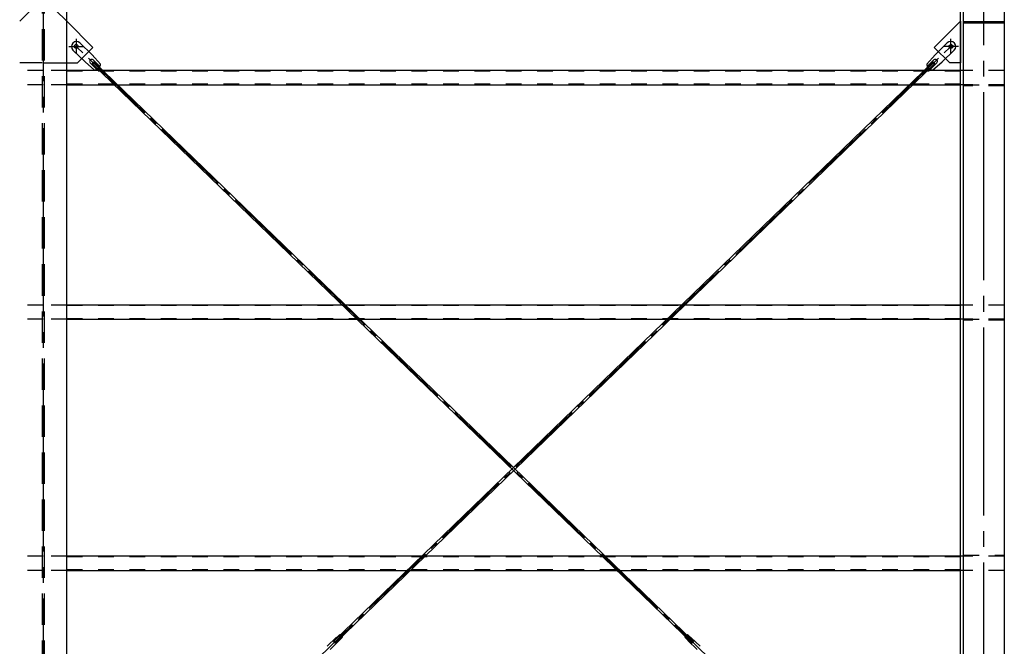
# Model space of a CAD drawing. Extents: x 1667 to 41127, y 644 to 28700.
# Drawn here: x 12151 to 15291, y 7022 to 9020 of the extents above; entities that cross this region are included whole.
import ezdxf

# ---------------------------------------------------------------- set-up
doc = ezdxf.new("R2010")
doc.units = 0
doc.header["$LTSCALE"] = 50
doc.header["$MEASUREMENT"] = 0
for name, pattern in [('1PL-M', [15, 12, -1, 1, -1]), ('1PL-S', [4, 2.5, -0.5, 0.5, -0.5]), ('1PL-SL', [6.5, 5, -0.5, 0.5, -0.5]), ('HIDE-L', [3, 2, -1]), ('HIDE-M', [2, 1, -1])]:
    doc.linetypes.add(name, pattern=pattern)
for name, color, linetype in [('0-ブレ-ス', 6, 'CONTINUOUS'), ('0-後柱中', 3, 'CONTINUOUS'), ('0-後柱左右', 4, 'CONTINUOUS'), ('0-胴縁MK29', 121, 'CONTINUOUS')]:
    doc.layers.add(name, color=color, linetype=linetype)

msp = doc.modelspace()

# ---------------------------------------------------------------- linework, layer by layer
at = {"layer": '0-ブレ-ス'}
for p, q in [((12320.9, 8922.4), (12359.7, 8884.9)), ((12343.1, 8945.4), (12382, 8907.9)), ((15109.5, 8945.4), (15070.6, 8907.9)), ((15131.7, 8922.4), (15092.9, 8884.9)), ((12408.8, 8878.3), (12382, 8907.9)), ((12385.8, 8891.3), (12407, 8870.8)), ((15043.8, 8878.3), (15070.6, 8907.9)), ((15066.8, 8891.3), (15045.6, 8870.8)), ((12390.3, 8859.1), (12359.7, 8884.9)), ((12376.5, 8881.7), (12397.7, 8861.1)), ((12382.8, 8880), (12387.7, 8885)), ((14295.5, 7031.8), (12382.8, 8880)), ((14300.4, 7036.8), (12387.7, 8885)), ((13152.3, 7036.8), (15064.9, 8885)), ((13157.1, 7031.8), (15069.8, 8880)), ((15076.1, 8881.7), (15054.9, 8861.1)), ((15062.3, 8859.1), (15092.9, 8884.9)), ((15069.8, 8880), (15064.9, 8885)), ((13159.8, 7048.8), (13131.6, 7021.6)), ((13169.4, 7038.9), (13141.2, 7011.7)), ((13152.3, 7036.8), (13157.1, 7031.8)), ((13162.7, 7050.7), (13163.4, 7051.1)), ((13172.1, 7059.4), (13163.5, 7051.2)), ((13163.5, 7051.1), (13171.8, 7042.5)), ((13171.4, 7041.7), (13171.8, 7042.4)), ((13180.4, 7050.8), (13171.9, 7042.5)), ((13172.1, 7059.4), (13180.4, 7050.8)), ((14280.5, 7059.4), (14272.2, 7050.8)), ((14272.2, 7050.8), (14280.7, 7042.5)), ((14280.5, 7059.4), (14289.1, 7051.2)), ((14289.2, 7051.1), (14280.8, 7042.5)), ((14281.2, 7041.7), (14280.8, 7042.4)), ((14283.2, 7038.9), (14311.4, 7011.7)), ((14289.9, 7050.7), (14289.2, 7051.1)), ((14292.8, 7048.8), (14321, 7021.6)), ((14300.4, 7036.8), (14295.5, 7031.8))]:
    msp.add_line(p, q, dxfattribs=at)
at = {"layer": '0-ブレ-ス', "color": 6, "linetype": '1PL-SL'}
for p, q in [((12331.3, 6238.6), (15121.3, 8934.6)), ((15121.3, 6238.6), (12331.3, 8934.6))]:
    msp.add_line(p, q, dxfattribs=at)
at = {"layer": '0-ブレ-ス'}
for centre in [(12331.3, 8934.6), (15121.3, 8934.6)]:
    msp.add_circle(centre, 5.5, dxfattribs=at)
for centre, radius, start, end in [((12332, 8933.9), 16, 45.9816, 225.9816), ((15120.6, 8933.9), 16, 314.0184, 134.0184), ((12381.1, 8886.5), 6.7, 45.9816, 225.9816), ((15071.5, 8886.5), 6.7, 314.0184, 134.0184), ((12388.8, 8879), 20, 274.146, 305.903), ((12388.8, 8879), 20, 326.0603, 357.8173), ((15063.8, 8879), 20, 182.1827, 213.9397), ((15063.8, 8879), 20, 234.097, 265.854), ((13166.8, 7041.6), 10, 114.0184, 134.0184), ((13163.2, 7051.5), 0.5, 294.0184, 314.0184), ((13162.4, 7046.1), 10, 314.0184, 334.0184), ((13172.2, 7042.2), 0.5, 134.0184, 154.0184), ((14280.4, 7042.2), 0.5, 25.9816, 45.9816), ((14290.2, 7046.1), 10, 205.9816, 225.9816), ((14289.4, 7051.5), 0.5, 225.9816, 245.9816), ((14285.9, 7041.6), 10, 45.9816, 65.9816)]:
    msp.add_arc(centre, radius, start, end, dxfattribs=at)
at = {"layer": '0-後柱中', "color": 6, "linetype": '1PL-M'}
msp.add_line((12226.3, 9423.6), (12226.3, 5828.6), dxfattribs=at)
at = {"layer": '0-後柱中', "color": 6, "linetype": 'HIDE-L'}
for p, q in [((12222.8, 9289.6), (12222.8, 5969.6)), ((12229.8, 9289.6), (12229.8, 5969.6)), ((12151.3, 9014.6), (12222.8, 9086.1)), ((12301.3, 9014.6), (12229.8, 9086.1)), ((12222.8, 8881.6), (12151.3, 8881.6)), ((12229.8, 8881.6), (12301.3, 8881.6))]:
    msp.add_line(p, q, dxfattribs=at)
at = {"layer": '0-後柱中'}
for p, q in [((12301.3, 5969.6), (12301.3, 9289.6)), ((12384.8, 8931.1), (12301.3, 9014.6)), ((12335.3, 8881.6), (12384.8, 8931.1)), ((12301.3, 8881.6), (12335.3, 8881.6))]:
    msp.add_line(p, q, dxfattribs=at)
at = {"layer": '0-後柱中', "color": 6, "linetype": '1PL-S'}
for p, q in [((12331.3, 8958.1), (12331.3, 8911.1)), ((12307.8, 8934.6), (12354.8, 8934.6))]:
    msp.add_line(p, q, dxfattribs=at)
at = {"layer": '0-後柱中'}
msp.add_circle((12331.3, 8934.6), 6, dxfattribs=at)
at = {"layer": '0-後柱左右', "color": 6, "linetype": '1PL-M'}
for p, q in [((15226.3, 5938.6), (15226.3, 9313.6)), ((15121.3, 8911.1), (15121.3, 8958.1)), ((15144.8, 8934.6), (15097.8, 8934.6))]:
    msp.add_line(p, q, dxfattribs=at)
at = {"layer": '0-後柱左右'}
for p, q in [((15151.3, 5969.6), (15151.3, 9289.6)), ((15161.3, 5969.6), (15161.3, 9289.6)), ((15291.3, 9289.6), (15291.3, 5969.6)), ((15067.8, 8931.1), (15151.3, 9014.6)), ((15151.3, 9014.6), (15151.3, 8881.6)), ((15161.3, 9013.6), (15291.3, 9013.6)), ((15161.3, 9009.1), (15291.3, 9009.1)), ((15117.3, 8881.6), (15067.8, 8931.1)), ((15151.3, 8881.6), (15117.3, 8881.6))]:
    msp.add_line(p, q, dxfattribs=at)
at = {"layer": '0-後柱左右', "color": 6, "linetype": 'HIDE-M'}
for p, q in [((15161.3, 8812.1), (15291.3, 8812.1)), ((15291.3, 8808.9), (15161.3, 8808.9)), ((15161.3, 8064.6), (15291.3, 8064.6)), ((15291.3, 8061.4), (15161.3, 8061.4)), ((15161.3, 7311.8), (15291.3, 7311.8)), ((15291.3, 7308.6), (15161.3, 7308.6))]:
    msp.add_line(p, q, dxfattribs=at)
at = {"layer": '0-後柱左右'}
msp.add_circle((15121.3, 8934.6), 6, dxfattribs=at)
at = {"layer": '0-胴縁MK29', "color": 6, "linetype": 'HIDE-M'}
for p, q in [((12226.3, 8857.1), (12151.3, 8857.1)), ((12301.3, 8857.1), (12226.3, 8857.1)), ((15151.3, 8855.5), (12301.3, 8855.5)), ((15291.3, 8857.1), (15151.3, 8857.1)), ((12226.3, 8812.1), (12151.3, 8812.1)), ((12301.3, 8812.1), (12226.3, 8812.1)), ((15151.3, 8813.7), (12301.3, 8813.7)), ((15291.3, 8812.1), (15151.3, 8812.1)), ((12226.3, 8109.6), (12151.3, 8109.6)), ((12301.3, 8109.6), (12226.3, 8109.6)), ((15151.3, 8108), (12301.3, 8108)), ((15291.3, 8109.6), (15151.3, 8109.6)), ((12226.3, 8064.6), (12151.3, 8064.6)), ((12301.3, 8064.6), (12226.3, 8064.6)), ((15151.3, 8066.2), (12301.3, 8066.2)), ((15291.3, 8064.6), (15151.3, 8064.6)), ((12226.3, 7308.6), (12151.3, 7308.6)), ((12301.3, 7308.6), (12226.3, 7308.6)), ((15151.3, 7307), (12301.3, 7307)), ((15291.3, 7308.6), (15151.3, 7308.6)), ((12226.3, 7263.6), (12151.3, 7263.6)), ((12301.3, 7263.6), (12226.3, 7263.6)), ((15151.3, 7265.2), (12301.3, 7265.2)), ((15291.3, 7263.6), (15151.3, 7263.6))]:
    msp.add_line(p, q, dxfattribs=at)
at = {"layer": '0-胴縁MK29'}
for p, q in [((15151.3, 8857.1), (12301.3, 8857.1)), ((12301.3, 8812.1), (15151.3, 8812.1)), ((15151.3, 8109.6), (12301.3, 8109.6)), ((12301.3, 8064.6), (15151.3, 8064.6)), ((15151.3, 7308.6), (12301.3, 7308.6)), ((12301.3, 7263.6), (15151.3, 7263.6))]:
    msp.add_line(p, q, dxfattribs=at)

doc.saveas('drawing.dxf')
